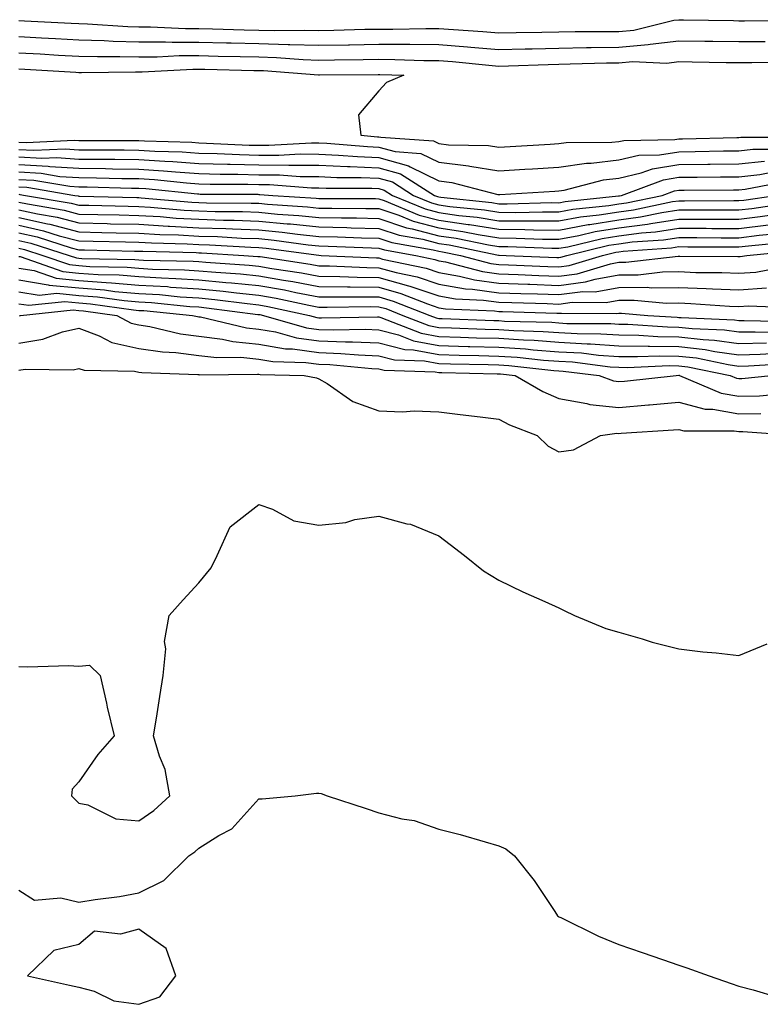
# Model space of a CAD drawing. Units: inches. Extents: x 931523 to 934163, y 7223978 to 7226618.
# Drawn here: x 932068 to 932192, y 7224577 to 7224741 of the extents above; entities that cross this region are included whole.
import ezdxf

# ---------------------------------------------------------------- set-up
doc = ezdxf.new("R2010")
doc.units = ezdxf.units.IN
doc.header["$MEASUREMENT"] = 0
doc.layers.add('Contour_93157223', color=7, linetype='Continuous', true_color=0x43e70f)

msp = doc.modelspace()

# ---------------------------------------------------------------- linework, layer by layer
at = {"layer": 'Contour_93157223'}
for points in [[(932068.05, 7224741.04, 3240), (932068.98, 7224740.98, 3240), (932076.75, 7224740.61, 3240), (932078.05, 7224740.55, 3240), (932079.46, 7224740.51, 3240), (932086.18, 7224740.05, 3240), (932088.05, 7224740.01, 3240), (932089.96, 7224740.01, 3240), (932095.82, 7224739.69, 3240), (932098.05, 7224739.69, 3240), (932100.33, 7224739.63, 3240), (932105.62, 7224739.5, 3240), (932108.05, 7224739.44, 3240), (932110.61, 7224739.36, 3240), (932115.58, 7224739.46, 3240), (932118.05, 7224739.38, 3240), (932120.55, 7224739.42, 3240), (932125.71, 7224739.58, 3240), (932128.05, 7224739.62, 3240), (932130.37, 7224739.6, 3240), (932135.85, 7224739.71, 3240), (932138.05, 7224739.71, 3240), (932140.46, 7224739.52, 3240), (932145.35, 7224739.22, 3240), (932148.05, 7224738.99, 3240), (932150.91, 7224739.05, 3240), (932155.22, 7224739.09, 3240), (932158.05, 7224739.15, 3240), (932160.78, 7224739.19, 3240), (932165.32, 7224739.19, 3240), (932168.05, 7224739.22, 3240), (932170.52, 7224739.44, 3240), (932177.21, 7224741.08, 3240), (932178.05, 7224741.18, 3240), (932178.8, 7224741.16, 3240), (932187.14, 7224741.02, 3240), (932188.05, 7224741, 3240), (932188.96, 7224741, 3240), (932197.22, 7224741.1, 3240)], [(932068.05, 7224738.37, 3239), (932071.82, 7224738.15, 3239), (932074.17, 7224738.03, 3239), (932078.05, 7224737.82, 3239), (932082.26, 7224737.7, 3239), (932083.74, 7224737.6, 3239), (932088.05, 7224737.49, 3239), (932092.47, 7224737.51, 3239), (932093.57, 7224737.45, 3239), (932098.05, 7224737.45, 3239), (932102.63, 7224737.33, 3239), (932103.44, 7224737.31, 3239), (932108.05, 7224737.19, 3239), (932112.91, 7224737.06, 3239), (932113.2, 7224737.06, 3239), (932118.05, 7224736.92, 3239), (932122.97, 7224737, 3239), (932123.14, 7224737, 3239), (932128.05, 7224737.1, 3239), (932132.9, 7224737.08, 3239), (932133.2, 7224737.08, 3239), (932138.05, 7224737.06, 3239), (932142.8, 7224736.67, 3239), (932143.36, 7224736.61, 3239), (932148.05, 7224736.22, 3239), (932152.45, 7224736.31, 3239), (932153.61, 7224736.35, 3239), (932158.05, 7224736.45, 3239), (932162.65, 7224736.53, 3239), (932163.42, 7224736.55, 3239), (932168.05, 7224736.61, 3239), (932172.93, 7224737.04, 3239), (932173.25, 7224737.12, 3239), (932178.05, 7224737.68, 3239), (932182.36, 7224737.6, 3239), (932183.72, 7224737.58, 3239), (932188.05, 7224737.53, 3239), (932192.4, 7224737.56, 3239)], [(932068.05, 7224735.67, 3238), (932071.61, 7224735.47, 3238), (932074.68, 7224735.28, 3238), (932078.05, 7224735.1, 3238), (932081.15, 7224735.03, 3238), (932084.9, 7224735.06, 3238), (932088.05, 7224734.99, 3238), (932091.12, 7224734.99, 3238), (932094.77, 7224735.2, 3238), (932098.05, 7224735.2, 3238), (932101.25, 7224735.12, 3238), (932104.93, 7224735.05, 3238), (932108.05, 7224734.97, 3238), (932111, 7224734.87, 3238), (932115.43, 7224734.54, 3238), (932118.05, 7224734.46, 3238), (932120.63, 7224734.5, 3238), (932125.45, 7224734.52, 3238), (932128.05, 7224734.58, 3238), (932130.69, 7224734.56, 3238), (932135.56, 7224734.4, 3238), (932138.05, 7224734.4, 3238), (932140.34, 7224734.21, 3238), (932146.38, 7224733.6, 3238), (932148.05, 7224733.46, 3238), (932149.62, 7224733.48, 3238), (932156.25, 7224733.72, 3238), (932158.05, 7224733.76, 3238), (932159.92, 7224733.8, 3238), (932166, 7224733.97, 3238), (932168.05, 7224734.01, 3238), (932170.33, 7224734.21, 3238), (932176.02, 7224733.95, 3238), (932178.05, 7224734.19, 3238), (932180.28, 7224734.15, 3238), (932185.9, 7224734.07, 3238), (932188.05, 7224734.03, 3238), (932190.19, 7224734.07, 3238), (932195.84, 7224734.13, 3238)], [(932068.05, 7224732.99, 3237), (932069.07, 7224732.94, 3237), (932077.56, 7224732.41, 3237), (932078.05, 7224732.39, 3237), (932078.5, 7224732.37, 3237), (932087.47, 7224732.51, 3237), (932088.05, 7224732.49, 3237), (932088.61, 7224732.49, 3237), (932097.02, 7224732.96, 3237), (932098.05, 7224732.96, 3237), (932099.06, 7224732.94, 3237), (932107.23, 7224732.74, 3237), (932108.05, 7224732.72, 3237), (932108.83, 7224732.7, 3237), (932117.97, 7224732, 3237), (932118.13, 7224732, 3237), (932127.92, 7224732.04, 3237), (932128.18, 7224732.04, 3237), (932132.23, 7224731.92, 3237), (932129.29, 7224730.69, 3237), (932128.05, 7224729.32, 3237), (932124.64, 7224725.34, 3237), (932125.01, 7224721.92, 3237), (932127.81, 7224721.69, 3237), (932128.05, 7224721.67, 3237), (932128.39, 7224721.59, 3237), (932137.12, 7224720.98, 3237), (932138.05, 7224720.53, 3237), (932139.64, 7224720.34, 3237), (932146.33, 7224720.2, 3237), (932148.05, 7224719.93, 3237), (932149.92, 7224720.05, 3237), (932156.59, 7224720.46, 3237), (932158.05, 7224720.55, 3237), (932159.24, 7224720.73, 3237), (932166.88, 7224720.75, 3237), (932168.05, 7224720.88, 3237), (932168.89, 7224721.08, 3237), (932177.34, 7224721.22, 3237), (932178.05, 7224721.31, 3237), (932178.64, 7224721.33, 3237), (932187.67, 7224721.53, 3237), (932188.05, 7224721.55, 3237), (932188.39, 7224721.59, 3237), (932197.75, 7224721.63, 3237)], [(932068.05, 7224720.79, 3236), (932069.24, 7224720.73, 3236), (932077.24, 7224721.12, 3236), (932078.05, 7224721.06, 3236), (932078.92, 7224721.04, 3236), (932087.19, 7224721.06, 3236), (932088.05, 7224721.04, 3236), (932088.99, 7224720.98, 3236), (932096.87, 7224720.75, 3236), (932098.05, 7224720.65, 3236), (932099.34, 7224720.63, 3236), (932106.43, 7224720.3, 3236), (932108.05, 7224720.26, 3236), (932109.72, 7224720.26, 3236), (932116.8, 7224720.67, 3236), (932118.05, 7224720.65, 3236), (932119.37, 7224720.59, 3236), (932126.16, 7224720.03, 3236), (932128.05, 7224719.95, 3236), (932130.76, 7224719.21, 3236), (932135.05, 7224718.91, 3236), (932138.05, 7224717.45, 3236), (932142.96, 7224716.82, 3236), (932143.21, 7224716.76, 3236), (932148.05, 7224716, 3236), (932152.39, 7224716.26, 3236), (932153.63, 7224716.33, 3236), (932158.05, 7224716.61, 3236), (932162.67, 7224717.29, 3236), (932163.43, 7224717.29, 3236), (932168.05, 7224717.84, 3236), (932171.37, 7224718.6, 3236), (932174.79, 7224718.66, 3236), (932178.05, 7224719.19, 3236), (932180.75, 7224719.22, 3236), (932185.46, 7224719.34, 3236), (932188.05, 7224719.36, 3236), (932190.36, 7224719.62, 3236), (932195.76, 7224719.63, 3236)], [(932068.05, 7224719.56, 3235), (932070.55, 7224719.42, 3235), (932075.79, 7224719.67, 3235), (932078.05, 7224719.52, 3235), (932080.49, 7224719.48, 3235), (932085.62, 7224719.5, 3235), (932088.05, 7224719.46, 3235), (932090.68, 7224719.28, 3235), (932095.28, 7224719.15, 3235), (932098.05, 7224718.95, 3235), (932101.09, 7224718.87, 3235), (932104.84, 7224718.72, 3235), (932108.05, 7224718.62, 3235), (932111.37, 7224718.6, 3235), (932114.94, 7224718.81, 3235), (932118.05, 7224718.8, 3235), (932121.33, 7224718.64, 3235), (932124.5, 7224718.37, 3235), (932128.05, 7224718.23, 3235), (932133, 7224716.86, 3235), (932133.28, 7224716.69, 3235), (932138.05, 7224714.34, 3235), (932140.2, 7224714.07, 3235), (932147.89, 7224712.08, 3235), (932148.05, 7224712.06, 3235), (932148.2, 7224712.08, 3235), (932157.34, 7224712.62, 3235), (932158.05, 7224712.68, 3235), (932158.93, 7224712.8, 3235), (932165.49, 7224714.48, 3235), (932168.05, 7224714.77, 3235), (932171.78, 7224715.65, 3235), (932173.64, 7224716.33, 3235), (932178.05, 7224717.06, 3235), (932182.85, 7224717.12, 3235), (932183.26, 7224717.13, 3235), (932188.05, 7224717.19, 3235), (932192.33, 7224717.64, 3235)], [(932068.05, 7224718.31, 3234), (932071.87, 7224718.09, 3234), (932074.35, 7224718.21, 3234), (932078.05, 7224717.97, 3234), (932082.05, 7224717.92, 3234), (932084.05, 7224717.92, 3234), (932088.05, 7224717.88, 3234), (932092.38, 7224717.6, 3234), (932093.68, 7224717.56, 3234), (932098.05, 7224717.25, 3234), (932102.84, 7224717.13, 3234), (932103.24, 7224717.12, 3234), (932108.05, 7224717, 3234), (932113.02, 7224716.96, 3234), (932113.09, 7224716.96, 3234), (932118.05, 7224716.92, 3234), (932122.83, 7224716.71, 3234), (932123.27, 7224716.71, 3234), (932128.05, 7224716.51, 3234), (932131.64, 7224715.51, 3234), (932137.29, 7224711.92, 3234), (932137.83, 7224711.71, 3234), (932138.05, 7224711.65, 3234), (932138.38, 7224711.59, 3234), (932146.86, 7224710.73, 3234), (932148.05, 7224710.53, 3234), (932149.44, 7224710.53, 3234), (932156.83, 7224710.71, 3234), (932158.05, 7224710.69, 3234), (932159.09, 7224710.88, 3234), (932167.95, 7224711.82, 3234), (932168.05, 7224711.84, 3234), (932168.12, 7224711.84, 3234), (932168.48, 7224711.92, 3234), (932175.47, 7224714.5, 3234), (932178.05, 7224714.93, 3234), (932181.09, 7224714.97, 3234), (932184.99, 7224714.99, 3234), (932188.05, 7224715.03, 3234), (932191.51, 7224715.38, 3234), (932194.1, 7224715.87, 3234)], [(932068.05, 7224717.06, 3233), (932072.93, 7224716.8, 3233), (932073.22, 7224716.74, 3233), (932078.05, 7224716.43, 3233), (932082.5, 7224716.37, 3233), (932083.63, 7224716.33, 3233), (932088.05, 7224716.3, 3233), (932092.16, 7224716.02, 3233), (932094.15, 7224715.83, 3233), (932098.05, 7224715.55, 3233), (932101.59, 7224715.46, 3233), (932104.52, 7224715.44, 3233), (932108.05, 7224715.36, 3233), (932111.46, 7224715.34, 3233), (932114.9, 7224715.06, 3233), (932118.05, 7224715.05, 3233), (932121.04, 7224714.91, 3233), (932125.07, 7224714.91, 3233), (932128.05, 7224714.77, 3233), (932130.29, 7224714.17, 3233), (932133.82, 7224711.92, 3233), (932136.8, 7224710.67, 3233), (932138.05, 7224710.36, 3233), (932139.89, 7224710.08, 3233), (932145.63, 7224709.5, 3233), (932148.05, 7224709.11, 3233), (932150.88, 7224709.09, 3233), (932155.33, 7224709.19, 3233), (932158.05, 7224709.17, 3233), (932160.37, 7224709.6, 3233), (932166.37, 7224710.24, 3233), (932168.05, 7224710.51, 3233), (932169.3, 7224710.67, 3233), (932175.28, 7224711.92, 3233), (932177.3, 7224712.66, 3233), (932178.05, 7224712.8, 3233), (932178.93, 7224712.8, 3233), (932187.14, 7224712.84, 3233), (932188.05, 7224712.84, 3233), (932189.08, 7224712.96, 3233), (932195.77, 7224714.21, 3233)], [(932068.05, 7224715.83, 3232), (932071.75, 7224715.61, 3232), (932074.88, 7224715.08, 3232), (932078.05, 7224714.87, 3232), (932080.97, 7224714.85, 3232), (932085.23, 7224714.73, 3232), (932088.05, 7224714.71, 3232), (932090.67, 7224714.54, 3232), (932095.98, 7224713.99, 3232), (932098.05, 7224713.85, 3232), (932099.93, 7224713.8, 3232), (932106.2, 7224713.76, 3232), (932108.05, 7224713.72, 3232), (932109.84, 7224713.7, 3232), (932116.79, 7224713.19, 3232), (932118.05, 7224713.17, 3232), (932119.25, 7224713.11, 3232), (932126.87, 7224713.09, 3232), (932128.05, 7224713.05, 3232), (932128.94, 7224712.8, 3232), (932130.34, 7224711.92, 3232), (932135.78, 7224709.65, 3232), (932138.05, 7224709.07, 3232), (932141.39, 7224708.58, 3232), (932144.4, 7224708.27, 3232), (932148.05, 7224707.68, 3232), (932152.32, 7224707.66, 3232), (932153.82, 7224707.68, 3232), (932158.05, 7224707.66, 3232), (932161.65, 7224708.33, 3232), (932164.78, 7224708.66, 3232), (932168.05, 7224709.19, 3232), (932170.48, 7224709.5, 3232), (932176.99, 7224710.87, 3232), (932178.05, 7224711.02, 3232), (932178.96, 7224711.02, 3232), (932187.17, 7224711.04, 3232), (932188.05, 7224711.04, 3232), (932188.84, 7224711.12, 3232), (932194.16, 7224711.92, 3232)], [(932068.05, 7224714.58, 3231), (932070.57, 7224714.44, 3231), (932076.54, 7224713.44, 3231), (932078.05, 7224713.33, 3231), (932079.45, 7224713.33, 3231), (932086.83, 7224713.13, 3231), (932088.05, 7224713.11, 3231), (932089.18, 7224713.05, 3231), (932097.81, 7224712.15, 3231), (932098.05, 7224712.15, 3231), (932098.27, 7224712.13, 3231), (932107.88, 7224712.1, 3231), (932108.05, 7224712.08, 3231), (932108.21, 7224712.08, 3231), (932110.36, 7224711.92, 3231), (932117.58, 7224711.45, 3231), (932118.05, 7224711.39, 3231), (932118.59, 7224711.37, 3231), (932127.5, 7224711.37, 3231), (932128.05, 7224711.35, 3231), (932128.9, 7224711.08, 3231), (932134.76, 7224708.64, 3231), (932138.05, 7224707.78, 3231), (932142.9, 7224707.08, 3231), (932143.17, 7224707.04, 3231), (932148.05, 7224706.26, 3231), (932152.35, 7224706.22, 3231), (932153.8, 7224706.18, 3231), (932158.05, 7224706.14, 3231), (932162.93, 7224707.04, 3231), (932163.2, 7224707.08, 3231), (932168.05, 7224707.86, 3231), (932171.65, 7224708.33, 3231), (932175.19, 7224709.05, 3231), (932178.05, 7224709.48, 3231), (932180.49, 7224709.48, 3231), (932185.63, 7224709.5, 3231), (932188.05, 7224709.5, 3231), (932190.22, 7224709.75, 3231), (932196.87, 7224710.75, 3231)], [(932068.05, 7224713.33, 3230), (932069.39, 7224713.27, 3230), (932077.35, 7224711.92, 3230), (932077.95, 7224711.82, 3230), (932078.05, 7224711.78, 3230), (932078.18, 7224711.78, 3230), (932087.7, 7224711.57, 3230), (932088.05, 7224711.57, 3230), (932088.43, 7224711.53, 3230), (932096.9, 7224710.77, 3230), (932098.05, 7224710.71, 3230), (932099.3, 7224710.67, 3230), (932106.77, 7224710.63, 3230), (932108.05, 7224710.59, 3230), (932109.51, 7224710.46, 3230), (932116.15, 7224710.03, 3230), (932118.05, 7224709.81, 3230), (932120.2, 7224709.77, 3230), (932125.89, 7224709.75, 3230), (932128.05, 7224709.71, 3230), (932131.37, 7224708.6, 3230), (932133.74, 7224707.6, 3230), (932138.05, 7224706.49, 3230), (932142.03, 7224705.9, 3230), (932144.59, 7224705.38, 3230), (932148.05, 7224704.83, 3230), (932150.94, 7224704.81, 3230), (932155.33, 7224704.63, 3230), (932158.05, 7224704.62, 3230), (932161.36, 7224705.24, 3230), (932164.09, 7224705.88, 3230), (932168.05, 7224706.53, 3230), (932172.83, 7224707.13, 3230), (932173.39, 7224707.25, 3230), (932178.05, 7224707.96, 3230), (932188.05, 7224707.96, 3230), (932191.59, 7224708.38, 3230), (932195.02, 7224708.89, 3230)], [(932068.05, 7224712.1, 3229), (932068.21, 7224712.08, 3229), (932069.18, 7224711.92, 3229), (932076.77, 7224710.63, 3229), (932078.05, 7224710.3, 3229), (932079.71, 7224710.26, 3229), (932086.24, 7224710.1, 3229), (932088.05, 7224710.06, 3229), (932090.01, 7224709.95, 3229), (932095.58, 7224709.46, 3229), (932098.05, 7224709.32, 3229), (932100.74, 7224709.24, 3229), (932105.34, 7224709.21, 3229), (932108.05, 7224709.13, 3229), (932111.15, 7224708.81, 3229), (932114.72, 7224708.58, 3229), (932118.05, 7224708.25, 3229), (932121.81, 7224708.15, 3229), (932124.29, 7224708.15, 3229), (932128.05, 7224708.07, 3229), (932132.65, 7224706.53, 3229), (932133.61, 7224706.35, 3229), (932138.05, 7224705.2, 3229), (932140.91, 7224704.77, 3229), (932146.29, 7224703.68, 3229), (932148.05, 7224703.38, 3229), (932149.51, 7224703.38, 3229), (932156.85, 7224703.11, 3229), (932158.05, 7224703.11, 3229), (932159.51, 7224703.37, 3229), (932165.23, 7224704.73, 3229), (932168.05, 7224705.18, 3229), (932171.81, 7224705.69, 3229), (932174.13, 7224705.85, 3229), (932178.05, 7224706.43, 3229), (932182.56, 7224706.43, 3229), (932183.55, 7224706.41, 3229), (932188.05, 7224706.41, 3229), (932192.97, 7224707, 3229)], [(932068.05, 7224710.81, 3228), (932069.48, 7224710.49, 3228), (932075.59, 7224709.46, 3228), (932078.05, 7224708.81, 3228), (932081.23, 7224708.74, 3228), (932084.79, 7224708.66, 3228), (932088.05, 7224708.58, 3228), (932091.59, 7224708.38, 3228), (932094.27, 7224708.13, 3228), (932098.05, 7224707.94, 3228), (932102.17, 7224707.8, 3228), (932103.92, 7224707.78, 3228), (932108.05, 7224707.64, 3228), (932112.78, 7224707.19, 3228), (932113.29, 7224707.15, 3228), (932118.05, 7224706.67, 3228), (932122.69, 7224706.57, 3228), (932123.44, 7224706.53, 3228), (932128.05, 7224706.41, 3228), (932131.42, 7224705.3, 3228), (932135.36, 7224704.62, 3228), (932138.05, 7224703.91, 3228), (932139.78, 7224703.66, 3228), (932148, 7224701.98, 3228), (932148.05, 7224701.96, 3228), (932148.09, 7224701.96, 3228), (932149.28, 7224701.92, 3228), (932157.72, 7224701.59, 3228), (932158.05, 7224701.59, 3228), (932158.35, 7224701.63, 3228), (932159.35, 7224701.92, 3228), (932166.38, 7224703.6, 3228), (932168.05, 7224703.85, 3228), (932170.28, 7224704.15, 3228), (932175.46, 7224704.52, 3228), (932178.05, 7224704.91, 3228), (932181.03, 7224704.91, 3228), (932185.09, 7224704.87, 3228), (932188.05, 7224704.87, 3228), (932191.41, 7224705.28, 3228), (932194.4, 7224705.57, 3228)], [(932068.05, 7224709.52, 3227), (932071.14, 7224708.83, 3227), (932074.41, 7224708.27, 3227), (932078.05, 7224707.33, 3227), (932082.75, 7224707.21, 3227), (932083.33, 7224707.19, 3227), (932088.05, 7224707.1, 3227), (932092.94, 7224706.8, 3227), (932093.17, 7224706.8, 3227), (932098.05, 7224706.53, 3227), (932102.52, 7224706.39, 3227), (932103.65, 7224706.33, 3227), (932108.05, 7224706.18, 3227), (932111.93, 7224705.81, 3227), (932114.51, 7224705.46, 3227), (932118.05, 7224705.08, 3227), (932121.15, 7224705.03, 3227), (932125.13, 7224704.85, 3227), (932128.05, 7224704.77, 3227), (932130.19, 7224704.07, 3227), (932137.11, 7224702.86, 3227), (932138.05, 7224702.62, 3227), (932138.66, 7224702.53, 3227), (932141.63, 7224701.92, 3227), (932146.71, 7224700.59, 3227), (932148.05, 7224700.4, 3227), (932149.62, 7224700.34, 3227), (932156.22, 7224700.08, 3227), (932158.05, 7224700.03, 3227), (932159.73, 7224700.24, 3227), (932165.3, 7224701.92, 3227), (932167.52, 7224702.45, 3227), (932168.05, 7224702.53, 3227), (932168.76, 7224702.62, 3227), (932176.79, 7224703.19, 3227), (932178.05, 7224703.38, 3227), (932179.51, 7224703.37, 3227), (932186.63, 7224703.35, 3227), (932188.05, 7224703.33, 3227), (932189.66, 7224703.52, 3227), (932195.84, 7224704.13, 3227)], [(932068.05, 7224708.25, 3226), (932072.8, 7224707.17, 3226), (932073.23, 7224707.1, 3226), (932078.05, 7224705.83, 3226), (932081.88, 7224705.75, 3226), (932084.28, 7224705.69, 3226), (932088.05, 7224705.61, 3226), (932091.54, 7224705.4, 3226), (932094.64, 7224705.34, 3226), (932098.05, 7224705.14, 3226), (932101.17, 7224705.05, 3226), (932105.17, 7224704.81, 3226), (932108.05, 7224704.71, 3226), (932110.59, 7224704.46, 3226), (932116.27, 7224703.7, 3226), (932118.05, 7224703.52, 3226), (932119.61, 7224703.48, 3226), (932126.81, 7224703.15, 3226), (932128.05, 7224703.13, 3226), (932128.96, 7224702.82, 3226), (932134.2, 7224701.92, 3226), (932137.38, 7224701.26, 3226), (932138.05, 7224701.02, 3226), (932139.13, 7224700.83, 3226), (932145.34, 7224699.21, 3226), (932148.05, 7224698.83, 3226), (932151.24, 7224698.72, 3226), (932154.72, 7224698.58, 3226), (932158.05, 7224698.48, 3226), (932161.1, 7224698.87, 3226), (932166.67, 7224700.53, 3226), (932168.05, 7224700.79, 3226), (932169.18, 7224700.79, 3226), (932177.92, 7224701.8, 3226), (932178.05, 7224701.8, 3226), (932178.18, 7224701.78, 3226), (932187.84, 7224701.71, 3226), (932188.05, 7224701.71, 3226), (932188.26, 7224701.71, 3226), (932189.36, 7224701.92, 3226), (932197.28, 7224702.7, 3226)], [(932068.05, 7224706.96, 3225), (932072.16, 7224706.02, 3225), (932074.77, 7224705.2, 3225), (932078.05, 7224704.34, 3225), (932080.42, 7224704.28, 3225), (932085.8, 7224704.17, 3225), (932088.05, 7224704.13, 3225), (932090.13, 7224703.99, 3225), (932096.12, 7224703.85, 3225), (932098.05, 7224703.76, 3225), (932099.82, 7224703.7, 3225), (932106.69, 7224703.29, 3225), (932108.05, 7224703.23, 3225), (932109.25, 7224703.11, 3225), (932118.03, 7224701.94, 3225), (932118.06, 7224701.94, 3225), (932118.44, 7224701.92, 3225), (932127.63, 7224701.49, 3225), (932128.05, 7224701.49, 3225), (932128.65, 7224701.31, 3225), (932135.91, 7224699.79, 3225), (932138.05, 7224699.07, 3225), (932141.49, 7224698.48, 3225), (932143.96, 7224697.84, 3225), (932148.05, 7224697.27, 3225), (932152.87, 7224697.1, 3225), (932153.22, 7224697.1, 3225), (932158.05, 7224696.92, 3225), (932162.48, 7224697.49, 3225), (932164.11, 7224697.97, 3225), (932168.05, 7224698.66, 3225), (932171.27, 7224698.7, 3225), (932175.29, 7224699.17, 3225), (932178.05, 7224699.21, 3225), (932180.88, 7224699.09, 3225), (932185.18, 7224699.05, 3225), (932188.05, 7224698.93, 3225), (932190.84, 7224699.13, 3225), (932196.29, 7224700.16, 3225)], [(932068.05, 7224705.67, 3224), (932071.11, 7224704.99, 3224), (932076.79, 7224703.19, 3224), (932078.05, 7224702.86, 3224), (932078.96, 7224702.84, 3224), (932087.32, 7224702.64, 3224), (932088.05, 7224702.64, 3224), (932088.72, 7224702.6, 3224), (932097.59, 7224702.39, 3224), (932098.05, 7224702.35, 3224), (932098.47, 7224702.35, 3224), (932105.52, 7224701.92, 3224), (932107.89, 7224701.76, 3224), (932108.05, 7224701.74, 3224), (932108.26, 7224701.71, 3224), (932116.61, 7224700.47, 3224), (932118.05, 7224700.2, 3224), (932119.79, 7224700.18, 3224), (932126.02, 7224699.89, 3224), (932128.05, 7224699.87, 3224), (932130.9, 7224699.07, 3224), (932134.45, 7224698.33, 3224), (932138.05, 7224697.12, 3224), (932142.48, 7224696.35, 3224), (932143.67, 7224696.3, 3224), (932148.05, 7224695.69, 3224), (932151.7, 7224695.57, 3224), (932154.48, 7224695.49, 3224), (932158.05, 7224695.38, 3224), (932162.01, 7224695.88, 3224), (932164.11, 7224695.87, 3224), (932168.05, 7224696.55, 3224), (932172.73, 7224696.61, 3224), (932173.44, 7224696.53, 3224), (932178.05, 7224696.59, 3224), (932182.56, 7224696.43, 3224), (932183.62, 7224696.35, 3224), (932188.05, 7224696.18, 3224), (932192.62, 7224696.49, 3224)], [(932068.05, 7224704.38, 3223), (932070.06, 7224703.93, 3223), (932076.42, 7224701.92, 3223), (932077.63, 7224701.49, 3223), (932078.05, 7224701.45, 3223), (932078.55, 7224701.41, 3223), (932087.38, 7224701.26, 3223), (932088.05, 7224701.2, 3223), (932088.83, 7224701.14, 3223), (932097.07, 7224700.94, 3223), (932098.05, 7224700.88, 3223), (932099.2, 7224700.77, 3223), (932106.43, 7224700.3, 3223), (932108.05, 7224700.14, 3223), (932110.21, 7224699.75, 3223), (932115.16, 7224699.03, 3223), (932118.05, 7224698.48, 3223), (932121.55, 7224698.42, 3223), (932124.42, 7224698.29, 3223), (932128.05, 7224698.23, 3223), (932132.99, 7224696.86, 3223), (932133.18, 7224696.78, 3223), (932138.05, 7224695.16, 3223), (932140.81, 7224694.67, 3223), (932145.49, 7224694.48, 3223), (932148.05, 7224694.13, 3223), (932150.19, 7224694.05, 3223), (932156.08, 7224693.89, 3223), (932158.05, 7224693.81, 3223), (932160.23, 7224694.11, 3223), (932165.91, 7224694.07, 3223), (932168.05, 7224694.44, 3223), (932170.59, 7224694.46, 3223), (932176, 7224693.97, 3223), (932178.05, 7224693.99, 3223), (932180.05, 7224693.91, 3223), (932186.49, 7224693.48, 3223), (932188.05, 7224693.4, 3223), (932189.65, 7224693.52, 3223), (932196.72, 7224693.25, 3223)], [(932068.05, 7224703.11, 3222), (932069.01, 7224702.88, 3222), (932072.06, 7224701.92, 3222), (932076.5, 7224700.38, 3222), (932078.05, 7224700.22, 3222), (932079.9, 7224700.08, 3222), (932086.09, 7224699.95, 3222), (932088.05, 7224699.79, 3222), (932090.32, 7224699.65, 3222), (932095.65, 7224699.52, 3222), (932098.05, 7224699.36, 3222), (932100.87, 7224699.11, 3222), (932104.96, 7224698.83, 3222), (932108.05, 7224698.52, 3222), (932112.17, 7224697.8, 3222), (932113.7, 7224697.56, 3222), (932118.05, 7224696.76, 3222), (932122.81, 7224696.69, 3222), (932123.28, 7224696.69, 3222), (932128.05, 7224696.61, 3222), (932131.72, 7224695.59, 3222), (932136.13, 7224693.85, 3222), (932138.05, 7224693.21, 3222), (932139.14, 7224693.01, 3222), (932147.3, 7224692.66, 3222), (932148.05, 7224692.56, 3222), (932148.67, 7224692.55, 3222), (932157.69, 7224692.27, 3222), (932158.05, 7224692.27, 3222), (932158.45, 7224692.31, 3222), (932167.71, 7224692.25, 3222), (932168.05, 7224692.31, 3222), (932168.45, 7224692.31, 3222), (932172.86, 7224691.92, 3222), (932177.73, 7224691.61, 3222), (932178.05, 7224691.59, 3222), (932178.42, 7224691.55, 3222), (932187.29, 7224691.16, 3222), (932188.05, 7224691.06, 3222), (932188.9, 7224691.06, 3222), (932197.01, 7224690.88, 3222)], [(932068.05, 7224701.76, 3221), (932068.24, 7224701.72, 3221), (932075.37, 7224699.24, 3221), (932078.05, 7224698.97, 3221), (932081.24, 7224698.74, 3221), (932084.79, 7224698.66, 3221), (932088.05, 7224698.38, 3221), (932091.81, 7224698.17, 3221), (932094.23, 7224698.09, 3221), (932098.05, 7224697.86, 3221), (932102.54, 7224697.43, 3221), (932103.5, 7224697.37, 3221), (932108.05, 7224696.92, 3221), (932112.29, 7224696.16, 3221), (932114.22, 7224695.75, 3221), (932118.05, 7224695.03, 3221), (932121.11, 7224694.99, 3221), (932124.93, 7224695.03, 3221), (932128.05, 7224694.99, 3221), (932130.45, 7224694.32, 3221), (932136.51, 7224691.92, 3221), (932137.61, 7224691.49, 3221), (932138.05, 7224691.41, 3221), (932138.58, 7224691.39, 3221), (932147.21, 7224691.08, 3221), (932148.05, 7224691.06, 3221), (932148.98, 7224690.98, 3221), (932156.89, 7224690.77, 3221), (932158.05, 7224690.69, 3221), (932159.37, 7224690.59, 3221), (932166.68, 7224690.55, 3221), (932168.05, 7224690.46, 3221), (932169.52, 7224690.44, 3221), (932176.14, 7224690.01, 3221), (932178.05, 7224689.99, 3221), (932180.24, 7224689.73, 3221), (932185.62, 7224689.5, 3221), (932188.05, 7224689.17, 3221), (932190.76, 7224689.21, 3221), (932195.24, 7224689.11, 3221)], [(932068.05, 7224699.79, 3220), (932070.58, 7224699.38, 3220), (932074.24, 7224698.11, 3220), (932078.05, 7224697.74, 3220), (932082.58, 7224697.39, 3220), (932083.5, 7224697.37, 3220), (932088.05, 7224696.98, 3220), (932092.83, 7224696.71, 3220), (932093.32, 7224696.65, 3220), (932098.05, 7224696.35, 3220), (932102.09, 7224695.96, 3220), (932104.29, 7224695.67, 3220), (932108.05, 7224695.3, 3220), (932110.93, 7224694.79, 3220), (932116.35, 7224693.62, 3220), (932118.05, 7224693.31, 3220), (932119.41, 7224693.27, 3220), (932126.59, 7224693.38, 3220), (932128.05, 7224693.37, 3220), (932129.18, 7224693.05, 3220), (932132.02, 7224691.92, 3220), (932136.35, 7224690.22, 3220), (932138.05, 7224689.91, 3220), (932140.13, 7224689.85, 3220), (932145.77, 7224689.63, 3220), (932148.05, 7224689.58, 3220), (932150.56, 7224689.42, 3220), (932155.4, 7224689.26, 3220), (932158.05, 7224689.09, 3220), (932161.07, 7224688.89, 3220), (932165.01, 7224688.87, 3220), (932168.05, 7224688.68, 3220), (932171.34, 7224688.62, 3220), (932174.55, 7224688.42, 3220), (932178.05, 7224688.38, 3220), (932182.06, 7224687.92, 3220), (932183.96, 7224687.82, 3220), (932188.05, 7224687.27, 3220), (932192.62, 7224687.35, 3220)], [(932068.05, 7224697.82, 3219), (932072.93, 7224697.04, 3219), (932073.11, 7224696.98, 3219), (932078.05, 7224696.49, 3219), (932082.3, 7224696.18, 3219), (932084.05, 7224695.92, 3219), (932088.05, 7224695.57, 3219), (932091.5, 7224695.38, 3219), (932094.93, 7224695.03, 3219), (932098.05, 7224694.83, 3219), (932100.71, 7224694.58, 3219), (932106.08, 7224693.89, 3219), (932108.05, 7224693.7, 3219), (932109.55, 7224693.42, 3219), (932116.49, 7224691.92, 3219), (932117.71, 7224691.57, 3219), (932118.05, 7224691.53, 3219), (932118.46, 7224691.51, 3219), (932127.82, 7224691.69, 3219), (932128.05, 7224691.67, 3219), (932128.38, 7224691.59, 3219), (932135.08, 7224688.95, 3219), (932138.05, 7224688.4, 3219), (932141.67, 7224688.31, 3219), (932144.33, 7224688.21, 3219), (932148.05, 7224688.11, 3219), (932152.14, 7224687.84, 3219), (932153.91, 7224687.78, 3219), (932158.05, 7224687.49, 3219), (932162.77, 7224687.19, 3219), (932163.33, 7224687.19, 3219), (932168.05, 7224686.88, 3219), (932172.94, 7224686.82, 3219), (932173.15, 7224686.82, 3219), (932178.05, 7224686.76, 3219), (932182.4, 7224686.26, 3219), (932184.05, 7224685.92, 3219), (932188.05, 7224685.38, 3219), (932191.57, 7224685.44, 3219), (932194.36, 7224685.61, 3219)], [(932068.05, 7224695.83, 3218), (932071.43, 7224695.3, 3218), (932074.35, 7224695.61, 3218), (932078.05, 7224695.26, 3218), (932081.15, 7224695.01, 3218), (932085.59, 7224694.38, 3218), (932088.05, 7224694.17, 3218), (932090.17, 7224694.05, 3218), (932096.55, 7224693.42, 3218), (932098.05, 7224693.33, 3218), (932099.33, 7224693.21, 3218), (932107.87, 7224692.1, 3218), (932108.05, 7224692.08, 3218), (932108.18, 7224692.06, 3218), (932108.79, 7224691.92, 3218), (932116, 7224689.87, 3218), (932118.05, 7224689.6, 3218), (932120.46, 7224689.52, 3218), (932125.74, 7224689.62, 3218), (932128.05, 7224689.52, 3218), (932131.3, 7224688.66, 3218), (932133.81, 7224687.68, 3218), (932138.05, 7224686.9, 3218), (932142.9, 7224686.76, 3218), (932143.21, 7224686.76, 3218), (932148.05, 7224686.63, 3218), (932152.47, 7224686.33, 3218), (932153.77, 7224686.2, 3218), (932158.05, 7224685.88, 3218), (932161.8, 7224685.67, 3218), (932164.66, 7224685.32, 3218), (932168.05, 7224685.08, 3218), (932171.17, 7224685.05, 3218), (932174.77, 7224685.2, 3218), (932178.05, 7224685.16, 3218), (932180.95, 7224684.83, 3218), (932186.24, 7224683.74, 3218), (932188.05, 7224683.48, 3218), (932189.64, 7224683.52, 3218), (932196.08, 7224683.89, 3218)], [(932068.05, 7224693.85, 3217), (932069.72, 7224693.6, 3217), (932075.73, 7224694.24, 3217), (932078.05, 7224694.01, 3217), (932079.99, 7224693.85, 3217), (932087.13, 7224692.84, 3217), (932088.05, 7224692.76, 3217), (932088.85, 7224692.72, 3217), (932096.99, 7224691.92, 3217), (932097.84, 7224691.72, 3217), (932098.05, 7224691.69, 3217), (932098.31, 7224691.67, 3217), (932105.99, 7224689.85, 3217), (932108.05, 7224689.65, 3217), (932110.8, 7224689.17, 3217), (932114.3, 7224688.17, 3217), (932118.05, 7224687.66, 3217), (932122.46, 7224687.51, 3217), (932123.66, 7224687.53, 3217), (932128.05, 7224687.35, 3217), (932132.36, 7224686.24, 3217), (932133.79, 7224686.18, 3217), (932138.05, 7224685.42, 3217), (932141.44, 7224685.32, 3217), (932144.72, 7224685.24, 3217), (932148.05, 7224685.16, 3217), (932151.08, 7224684.95, 3217), (932155.49, 7224684.48, 3217), (932158.05, 7224684.3, 3217), (932160.29, 7224684.17, 3217), (932166.58, 7224683.38, 3217), (932168.05, 7224683.29, 3217), (932169.4, 7224683.27, 3217), (932176.4, 7224683.56, 3217), (932178.05, 7224683.54, 3217), (932179.51, 7224683.38, 3217), (932186.59, 7224681.92, 3217), (932187.62, 7224681.49, 3217), (932188.05, 7224681.41, 3217), (932188.55, 7224681.41, 3217), (932193.43, 7224681.92, 3217)], [(932068.13, 7224691.84, 3216), (932068.33, 7224691.92, 3216), (932077.11, 7224692.86, 3216), (932078.05, 7224692.76, 3216), (932078.84, 7224692.7, 3216), (932084.37, 7224691.92, 3216), (932086.77, 7224690.63, 3216), (932088.05, 7224690.36, 3216), (932089.9, 7224690.06, 3216), (932094.99, 7224688.85, 3216), (932098.05, 7224688.48, 3216), (932101.99, 7224687.97, 3216), (932103.71, 7224687.58, 3216), (932108.05, 7224687.15, 3216), (932112.49, 7224686.35, 3216), (932113.64, 7224686.33, 3216), (932118.05, 7224685.73, 3216), (932121.73, 7224685.59, 3216), (932124.64, 7224685.34, 3216), (932128.05, 7224685.2, 3216), (932130.65, 7224684.52, 3216), (932135.62, 7224684.36, 3216), (932138.05, 7224683.91, 3216), (932139.99, 7224683.85, 3216), (932146.24, 7224683.74, 3216), (932148.05, 7224683.68, 3216), (932149.7, 7224683.56, 3216), (932157.21, 7224682.76, 3216), (932158.05, 7224682.7, 3216), (932158.78, 7224682.66, 3216), (932164.78, 7224681.92, 3216), (932167.12, 7224681, 3216), (932168.05, 7224680.9, 3216), (932168.99, 7224680.98, 3216), (932177.56, 7224681.92, 3216), (932178.03, 7224681.94, 3216), (932178.07, 7224681.94, 3216), (932178.15, 7224681.92, 3216), (932185.11, 7224678.97, 3216), (932188.05, 7224678.46, 3216), (932191.46, 7224678.5, 3216), (932195.01, 7224678.87, 3216)], [(932068.05, 7224687.31, 3215), (932072.04, 7224687.94, 3215), (932075.31, 7224689.17, 3215), (932078.05, 7224689.81, 3215), (932081.42, 7224688.54, 3215), (932083.54, 7224687.41, 3215), (932088.05, 7224686.41, 3215), (932091.96, 7224685.83, 3215), (932094.23, 7224685.75, 3215), (932098.05, 7224685.26, 3215), (932101.02, 7224684.89, 3215), (932105.03, 7224684.95, 3215), (932108.05, 7224684.63, 3215), (932110.36, 7224684.22, 3215), (932115.87, 7224684.09, 3215), (932118.05, 7224683.8, 3215), (932119.86, 7224683.74, 3215), (932126.89, 7224683.07, 3215), (932128.05, 7224683.03, 3215), (932128.93, 7224682.8, 3215), (932137.44, 7224682.53, 3215), (932138.05, 7224682.41, 3215), (932138.53, 7224682.41, 3215), (932147.76, 7224682.21, 3215), (932148.05, 7224682.21, 3215), (932148.31, 7224682.19, 3215), (932150.77, 7224681.92, 3215), (932155.39, 7224679.26, 3215), (932158.05, 7224678.09, 3215), (932162.7, 7224677.27, 3215), (932163.2, 7224677.08, 3215), (932168.05, 7224676.57, 3215), (932172.97, 7224677, 3215), (932173.14, 7224677.02, 3215), (932178.05, 7224677.45, 3215), (932182.41, 7224676.28, 3215), (932183.69, 7224676.28, 3215), (932188.05, 7224675.51, 3215), (932191.69, 7224675.57, 3215)], [(932068.05, 7224682.8, 3214), (932069.09, 7224682.96, 3214), (932077.09, 7224682.88, 3214), (932078.05, 7224683.09, 3214), (932078.91, 7224682.78, 3214), (932087.32, 7224682.64, 3214), (932088.05, 7224682.49, 3214), (932088.54, 7224682.41, 3214), (932097.9, 7224682.08, 3214), (932098.05, 7224682.06, 3214), (932098.16, 7224682.04, 3214), (932107.81, 7224682.15, 3214), (932108.05, 7224682.13, 3214), (932108.24, 7224682.1, 3214), (932115.59, 7224681.92, 3214), (932117.65, 7224681.53, 3214), (932118.05, 7224681.35, 3214), (932119.41, 7224680.57, 3214), (932123.73, 7224677.6, 3214), (932128.05, 7224676.04, 3214), (932131.97, 7224675.85, 3214), (932133.93, 7224676.04, 3214), (932138.05, 7224675.88, 3214), (932141.58, 7224675.44, 3214), (932144.94, 7224675.03, 3214), (932148.05, 7224674.65, 3214), (932149.83, 7224673.7, 3214), (932154.44, 7224671.92, 3214), (932156.27, 7224670.14, 3214), (932158.05, 7224669.21, 3214), (932160.45, 7224669.52, 3214), (932164.96, 7224671.92, 3214), (932167.68, 7224672.29, 3214), (932168.05, 7224672.25, 3214), (932168.41, 7224672.29, 3214), (932177.12, 7224672.86, 3214), (932178.05, 7224672.94, 3214), (932178.85, 7224672.72, 3214), (932187.27, 7224672.7, 3214), (932188.05, 7224672.56, 3214), (932188.7, 7224672.56, 3214), (932197.97, 7224671.92, 3214)], [(932068.05, 7224633.44, 3213), (932069.5, 7224633.37, 3213), (932076.38, 7224633.6, 3213), (932078.05, 7224633.52, 3213), (932079.82, 7224633.68, 3213), (932081.6, 7224631.92, 3213), (932082.65, 7224627.31, 3213), (932082.79, 7224626.67, 3213), (932083.93, 7224621.92, 3213), (932081.22, 7224618.76, 3213), (932078.05, 7224614.22, 3213), (932076.94, 7224613.03, 3213), (932076.8, 7224611.92, 3213), (932077.44, 7224611.31, 3213), (932078.05, 7224610.69, 3213), (932079.56, 7224610.42, 3213), (932084.21, 7224608.07, 3213), (932088.05, 7224607.76, 3213), (932090.53, 7224609.44, 3213), (932093.21, 7224611.92, 3213), (932092.43, 7224616.3, 3213), (932091.46, 7224618.52, 3213), (932090.51, 7224621.92, 3213), (932090.97, 7224624.83, 3213), (932091.54, 7224628.42, 3213), (932092.09, 7224631.92, 3213), (932092.54, 7224636.41, 3213), (932092.34, 7224637.62, 3213), (932093.12, 7224641.92, 3213), (932095.44, 7224644.54, 3213), (932098.05, 7224647.39, 3213), (932100.12, 7224649.85, 3213), (932101.08, 7224651.92, 3213), (932103.26, 7224656.71, 3213), (932108.05, 7224660.4, 3213), (932110.33, 7224659.63, 3213), (932113.85, 7224657.72, 3213), (932118.05, 7224657, 3213), (932122.54, 7224657.43, 3213), (932124.05, 7224657.92, 3213), (932128.05, 7224658.5, 3213), (932132.73, 7224657.23, 3213), (932133.3, 7224657.17, 3213), (932138.05, 7224655.2, 3213), (932139.91, 7224653.78, 3213), (932142.3, 7224651.92, 3213), (932145.5, 7224649.36, 3213), (932148.05, 7224647.84, 3213), (932152.02, 7224645.9, 3213), (932155.69, 7224644.28, 3213), (932158.05, 7224643.19, 3213), (932158.9, 7224642.78, 3213), (932160.64, 7224641.92, 3213), (932165.88, 7224639.75, 3213), (932168.05, 7224639.15, 3213), (932171.93, 7224638.03, 3213), (932173.6, 7224637.47, 3213), (932178.05, 7224636.41, 3213), (932182.02, 7224635.88, 3213), (932184.25, 7224635.73, 3213), (932188.05, 7224635.28, 3213), (932192.74, 7224637.23, 3213)], [(932068.05, 7224596.2, 3212), (932070.66, 7224594.54, 3212), (932075.05, 7224594.93, 3212), (932078.05, 7224594.19, 3212), (932080.78, 7224594.65, 3212), (932084.84, 7224595.12, 3212), (932088.05, 7224595.75, 3212), (932092.19, 7224597.78, 3212), (932096.37, 7224601.92, 3212), (932097.4, 7224602.56, 3212), (932098.05, 7224603.17, 3212), (932101.4, 7224605.28, 3212), (932103.56, 7224606.41, 3212), (932108.05, 7224611.41, 3212), (932108.58, 7224611.39, 3212), (932114.11, 7224611.92, 3212), (932117.64, 7224612.33, 3212), (932118.05, 7224612.35, 3212), (932118.44, 7224612.31, 3212), (932119.45, 7224611.92, 3212), (932125.95, 7224609.81, 3212), (932128.05, 7224609.05, 3212), (932131.89, 7224608.07, 3212), (932133.93, 7224607.8, 3212), (932138.05, 7224606.35, 3212), (932141.61, 7224605.47, 3212), (932145.77, 7224604.21, 3212), (932148.05, 7224603.58, 3212), (932149.21, 7224603.07, 3212), (932150.64, 7224601.92, 3212), (932153.94, 7224597.82, 3212), (932157.34, 7224592.64, 3212), (932157.82, 7224591.92, 3212), (932157.96, 7224591.82, 3212), (932158.05, 7224591.76, 3212), (932158.36, 7224591.61, 3212), (932164.67, 7224588.54, 3212), (932168.05, 7224587.13, 3212), (932171.93, 7224585.81, 3212), (932175.32, 7224584.65, 3212), (932178.05, 7224583.72, 3212), (932179.38, 7224583.25, 3212), (932183.08, 7224581.92, 3212), (932186.76, 7224580.63, 3212), (932188.05, 7224580.2, 3212), (932190.42, 7224579.56, 3212), (932194.48, 7224578.35, 3212)]]:
    msp.add_polyline3d(points, dxfattribs=at)
msp.add_polyline3d([(932088.05, 7224577.17, 3212), (932091.53, 7224578.44, 3212), (932094.2, 7224581.92, 3212), (932092.61, 7224586.49, 3212), (932088.05, 7224589.67, 3212), (932084.98, 7224588.85, 3212), (932080.63, 7224589.34, 3212), (932078.05, 7224587.13, 3212), (932073.85, 7224586.12, 3212), (932069.47, 7224581.92, 3212), (932076.49, 7224580.36, 3212), (932078.05, 7224580.03, 3212), (932080.62, 7224579.34, 3212), (932083.88, 7224577.76, 3212)], close=True, dxfattribs=at)

doc.saveas('drawing.dxf')
